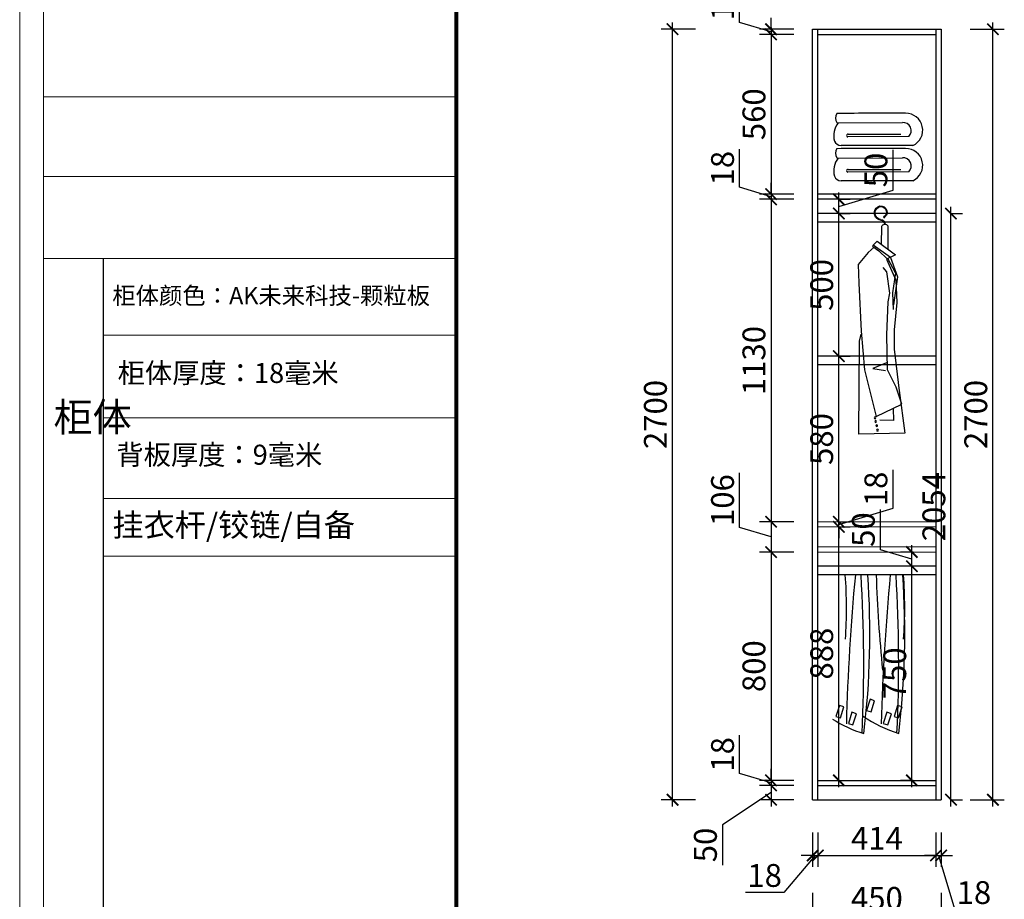
# Model space of a CAD drawing. Units: millimetres. Extents: x 2499511 to 2516066, y 131177 to 138179.
# Drawn here: x 2499511 to 2502961, y 132753 to 135835 of the extents above; entities that cross this region are included whole.
import ezdxf

# ---------------------------------------------------------------- set-up
doc = ezdxf.new("R2010")
doc.units = ezdxf.units.MM
doc.header["$LTSCALE"] = 3
doc.layers.add('D■01 地面铺贴图', color=136, linetype='Continuous', lineweight=0)
for name, color, linetype in [('ZB_厨柜', 7, 'Continuous'), ('家具', 31, 'Continuous'), ('家私', 2, 'Continuous'), ('标注', 3, 'Continuous')]:
    doc.layers.add(name, color=color, linetype=linetype)
doc.styles.add('DS01', font='txt')
doc.styles.get("Standard").update_dxf_attribs({"font": 'txt', "bigfont": 'gbcbig.shx'})
doc.dimstyles.new('DS03', dxfattribs={"dimscale": 40, "dimtxt": 2, "dimasz": 1, "dimexe": 1, "dimexo": 2, "dimgap": 0.5, "dimtad": 1, "dimdec": 0, "dimzin": 0, "dimdsep": 46, "dimtxsty": 'DS01', "dimblk": 'ARCHTICK', "dimcen": 0, "dimdle": 0.6, "dimclrd": 251, "dimclre": 251, "dimclrt": 2, "dimadec": 0, "dimazin": 0, "dimtfac": 1, "dimtdec": 0, "dimtmove": 1, "dimatfit": 2, "dimldrblk": 'DOT', "dimfxl": 2, "dimfxlon": 1, "dimtolj": 1, "dimtzin": 0, "dimlwe": 30, "dimarcsym": 0})

# ---------------------------------------------------------------- blocks, each defined once
blk = doc.blocks.new('werwt')
at = {"color": 251}
for p, q in [((116879.1, -4278.1), (116878.7, -4349.6)), ((116899, -4334.5), (116897.7, -4278.9)), ((116912, -4324.9), (116855.2, -4367)), ((116871.3, -4374.5), (116923.8, -4336.7)), ((116924.8, -4340.8), (116906.3, -4354.7)), ((116912, -4324.9), (116923.8, -4336.7)), ((116921.1, -4343.5), (116939, -4359)), ((116924.8, -4340.8), (116923.8, -4336.7)), ((116871.3, -4374.5), (116849.1, -4434.5)), ((116855.2, -4367), (116883, -4380.1)), ((116881.4, -4379.3), (116906.3, -4354.7)), ((116939.2, -4359.1), (116970, -4396.4)), ((116883.1, -4379.9), (116855.1, -4444.6)), ((116856, -4422.2), (116879.1, -4378.2)), ((116882.2, -4418.3), (116893.1, -4405.1)), ((116970, -4396.4), (116967.8, -4453.4)), ((116849.1, -4434.5), (116861.5, -4519.8)), ((116856, -4422.2), (116864.5, -4482.8)), ((116873.4, -4484.1), (116882.2, -4418.3)), ((116855.1, -4444.6), (116851.4, -4512.6)), ((116967.8, -4453.4), (116961.2, -4600.3)), ((116864.5, -4482.8), (116862.5, -4534.1)), ((116877.8, -4510.4), (116873.4, -4484.1)), ((116851.4, -4512.6), (116860.2, -4596)), ((116882.2, -4611.3), (116877.8, -4510.4)), ((116860.2, -4596), (116860.2, -4655.2)), ((116880, -4718.8), (116882.2, -4611.3)), ((116961.2, -4600.3), (116950.2, -4718.8)), ((116965.6, -4631), (116960.4, -4609.3)), ((116967.8, -4916.5), (116965.6, -4631)), ((116860.2, -4655.2), (116844.8, -4783.5)), ((116883.2, -4697.6), (116925.5, -4715.2)), ((116853.6, -4771.7), (116880, -4718.8)), ((116925.5, -4715.2), (116886.7, -4720.8)), ((116950.2, -4718.8), (116915.3, -4861.9)), ((116844.8, -4782.7), (116826.7, -4912.8)), ((116836.3, -4824.6), (116853.6, -4771.7)), ((116915.3, -4861.9), (116836.3, -4824.6)), ((116862.8, -4837.1), (116862.2, -4874.3)), ((116862.2, -4874.3), (116904.1, -4873.6)), ((116826.7, -4912.8), (116967.8, -4916.5))]:
    blk.add_line(p, q, dxfattribs=at)
for centre, radius in [((116890, -4250.7), 1.99), ((116913.1, -4890.1), 2.74), ((116916.4, -4877.3), 2.74), ((116918.4, -4866.2), 2.74), ((116910.6, -4903.7), 2.74)]:
    blk.add_circle(centre, radius, dxfattribs=at)
for centre, radius, start, end in [((116900.2, -4235.6), 18.9, 58.8889, 230.4094), ((116900.2, -4235.6), 16.8, 58.8889, 230.4094), ((116898.6, -4238.3), 19.9, 278.1438, 58.8889), ((116898.6, -4238.3), 22, 294.4064, 58.8889), ((116898.6, -4238.3), 19.9, 46.2084, 58.8889), ((116898.6, -4238.3), 22, 278.1438, 325.0188), ((116888.2, -4283.2), 10.4, 24.2419, 150.7783), ((116903.7, -4274.4), 16.5, 98.1438, 177.8717), ((116903.7, -4274.4), 14.4, 98.1438, 177.7449)]:
    blk.add_arc(centre, radius, start, end, dxfattribs=at)
blk = doc.blocks.new('_ARCHTICK')
at = {"color": 0, "linetype": 'ByBlock', "const_width": 0.15}
blk.add_lwpolyline([(-0.5, -0.5), (0.5, 0.5)], dxfattribs=at)
blk = doc.blocks.new('*D40')
at = {"layer": 'Defpoints', "color": 0, "transparency": 16777216}
for p in [(2502307.9, 135802.1), (2502144.1, 135784.1), (2502307.9, 135784.1)]:
    blk.add_point(p, dxfattribs=at)
at = {"layer": '标注', "color": 251, "lineweight": -2, "transparency": 16777216}
for p, q in [((2502034.1, 135826.1), (2502034.1, 135960.3)), ((2502144.1, 135802.1), (2502144.1, 135842.1)), ((2502144.1, 135793.1), (2502034.1, 135826.1)), ((2502144.1, 135802.1), (2502144.1, 135784.1)), ((2502144.1, 135802.1), (2502144.1, 135784.1)), ((2502144.1, 135784.1), (2502144.1, 135744.1))]:
    blk.add_line(p, q, dxfattribs=at)
at = {"layer": '标注', "color": 251, "lineweight": 30, "transparency": 16777216}
for p, q in [((2502224.1, 135802.1), (2502104.1, 135802.1)), ((2502224.1, 135784.1), (2502104.1, 135784.1))]:
    blk.add_line(p, q, dxfattribs=at)
at = {"layer": '标注', "color": 251, "lineweight": -2, "transparency": 16777216, "xscale": 40, "yscale": 40, "zscale": 40}
for p, rotation in [((2502144.1, 135802.1), 270), ((2502144.1, 135784.1), 90)]:
    blk.add_blockref('_ARCHTICK', p, dxfattribs=dict(at, rotation=rotation))
at = {"layer": '标注', "color": 2, "transparency": 16777216, "insert": (2501974.1, 135893.2), "char_height": 80, "attachment_point": 5, "rotation": 90, "style": 'DS01'}
blk.add_mtext('\\A1;18', dxfattribs=at)
blk = doc.blocks.new('_Dot')
at = {"color": 0, "linetype": 'ByBlock', "lineweight": -2}
blk.add_line((-0.5, 0), (-1, 0), dxfattribs=at)
at = {"color": 0, "linetype": 'ByBlock', "const_width": 0.5}
blk.add_lwpolyline([(-0.25, 0, 1), (0.25, 0, 1)], format="xyb", close=True, dxfattribs=at)
blk = doc.blocks.new('*D41')
at = {"layer": 'Defpoints', "color": 0, "transparency": 16777216}
for p in [(2502307.9, 135784.1), (2502144.1, 135224.1), (2502307.9, 135224.1)]:
    blk.add_point(p, dxfattribs=at)
at = {"layer": '标注', "color": 251, "lineweight": -2, "transparency": 16777216}
blk.add_line((2502144.1, 135808.1), (2502144.1, 135200.1), dxfattribs=at)
at = {"layer": '标注', "color": 251, "lineweight": 30, "transparency": 16777216}
for p, q in [((2502224.1, 135784.1), (2502104.1, 135784.1)), ((2502224.1, 135224.1), (2502104.1, 135224.1))]:
    blk.add_line(p, q, dxfattribs=at)
at = {"layer": '标注', "color": 251, "lineweight": -2, "transparency": 16777216, "xscale": 40, "yscale": 40, "zscale": 40}
for p, rotation in [((2502144.1, 135784.1), 90), ((2502144.1, 135224.1), 270)]:
    blk.add_blockref('_ARCHTICK', p, dxfattribs=dict(at, rotation=rotation))
at = {"layer": '标注', "color": 2, "transparency": 16777216, "insert": (2502084.1, 135504.1), "char_height": 80, "attachment_point": 5, "rotation": 90, "style": 'DS01'}
blk.add_mtext('\\A1;560', dxfattribs=at)
blk = doc.blocks.new('*D42')
at = {"layer": 'Defpoints', "color": 0, "transparency": 16777216}
for p in [(2502307.9, 135224.1), (2502144.1, 135206.1), (2502307.9, 135206.1)]:
    blk.add_point(p, dxfattribs=at)
at = {"layer": '标注', "color": 251, "lineweight": -2, "transparency": 16777216}
for p, q in [((2502034.1, 135248.1), (2502034.1, 135382.3)), ((2502144.1, 135215.1), (2502034.1, 135248.1)), ((2502144.1, 135224.1), (2502144.1, 135264.1)), ((2502144.1, 135224.1), (2502144.1, 135206.1)), ((2502144.1, 135224.1), (2502144.1, 135206.1)), ((2502144.1, 135206.1), (2502144.1, 135166.1))]:
    blk.add_line(p, q, dxfattribs=at)
at = {"layer": '标注', "color": 251, "lineweight": 30, "transparency": 16777216}
for p, q in [((2502224.1, 135224.1), (2502104.1, 135224.1)), ((2502224.1, 135206.1), (2502104.1, 135206.1))]:
    blk.add_line(p, q, dxfattribs=at)
at = {"layer": '标注', "color": 251, "lineweight": -2, "transparency": 16777216, "xscale": 40, "yscale": 40, "zscale": 40}
for p, rotation in [((2502144.1, 135224.1), 270), ((2502144.1, 135206.1), 90)]:
    blk.add_blockref('_ARCHTICK', p, dxfattribs=dict(at, rotation=rotation))
at = {"layer": '标注', "color": 2, "transparency": 16777216, "insert": (2501974.1, 135315.2), "char_height": 80, "attachment_point": 5, "rotation": 90, "style": 'DS01'}
blk.add_mtext('\\A1;18', dxfattribs=at)
blk = doc.blocks.new('*D43')
at = {"layer": 'Defpoints', "color": 0, "transparency": 16777216}
for p in [(2502307.9, 135206.1), (2502144.1, 134076.1), (2502307.9, 134076.1)]:
    blk.add_point(p, dxfattribs=at)
at = {"layer": '标注', "color": 251, "lineweight": -2, "transparency": 16777216}
blk.add_line((2502144.1, 135230.1), (2502144.1, 134052.1), dxfattribs=at)
at = {"layer": '标注', "color": 251, "lineweight": 30, "transparency": 16777216}
for p, q in [((2502224.1, 135206.1), (2502104.1, 135206.1)), ((2502224.1, 134076.1), (2502104.1, 134076.1))]:
    blk.add_line(p, q, dxfattribs=at)
at = {"layer": '标注', "color": 251, "lineweight": -2, "transparency": 16777216, "xscale": 40, "yscale": 40, "zscale": 40}
for p, rotation in [((2502144.1, 135206.1), 90), ((2502144.1, 134076.1), 270)]:
    blk.add_blockref('_ARCHTICK', p, dxfattribs=dict(at, rotation=rotation))
at = {"layer": '标注', "color": 2, "transparency": 16777216, "insert": (2502084.1, 134641.1), "char_height": 80, "attachment_point": 5, "rotation": 90, "style": 'DS01'}
blk.add_mtext('\\A1;1130', dxfattribs=at)
blk = doc.blocks.new('*D44')
at = {"layer": 'Defpoints', "color": 0, "transparency": 16777216}
for p in [(2502307.9, 134076.1), (2502144.1, 133970.1), (2502307.9, 133970.1)]:
    blk.add_point(p, dxfattribs=at)
at = {"layer": '标注', "color": 251, "lineweight": -2, "transparency": 16777216}
for p, q in [((2502034.1, 134056.1), (2502034.1, 134248.1)), ((2502144.1, 134100.1), (2502144.1, 133946.1)), ((2502144.1, 134023.1), (2502034.1, 134056.1))]:
    blk.add_line(p, q, dxfattribs=at)
at = {"layer": '标注', "color": 251, "lineweight": 30, "transparency": 16777216}
for p, q in [((2502224.1, 134076.1), (2502104.1, 134076.1)), ((2502224.1, 133970.1), (2502104.1, 133970.1))]:
    blk.add_line(p, q, dxfattribs=at)
at = {"layer": '标注', "color": 251, "lineweight": -2, "transparency": 16777216, "xscale": 40, "yscale": 40, "zscale": 40}
for p, rotation in [((2502144.1, 134076.1), 90), ((2502144.1, 133970.1), 270)]:
    blk.add_blockref('_ARCHTICK', p, dxfattribs=dict(at, rotation=rotation))
at = {"layer": '标注', "color": 2, "transparency": 16777216, "insert": (2501974.1, 134152.1), "char_height": 80, "attachment_point": 5, "rotation": 90, "style": 'DS01'}
blk.add_mtext('\\A1;106', dxfattribs=at)
blk = doc.blocks.new('*D45')
at = {"layer": 'Defpoints', "color": 0, "transparency": 16777216}
for p in [(2502307.9, 133970.1), (2502144.1, 133170.1), (2502307.9, 133170.1)]:
    blk.add_point(p, dxfattribs=at)
at = {"layer": '标注', "color": 251, "lineweight": 30, "transparency": 16777216}
for p, q in [((2502224.1, 133970.1), (2502104.1, 133970.1)), ((2502224.1, 133170.1), (2502104.1, 133170.1))]:
    blk.add_line(p, q, dxfattribs=at)
at = {"layer": '标注', "color": 251, "lineweight": -2, "transparency": 16777216}
blk.add_line((2502144.1, 133994.1), (2502144.1, 133146.1), dxfattribs=at)
at = {"layer": '标注', "color": 251, "lineweight": -2, "transparency": 16777216, "xscale": 40, "yscale": 40, "zscale": 40}
for p, rotation in [((2502144.1, 133970.1), 90), ((2502144.1, 133170.1), 270)]:
    blk.add_blockref('_ARCHTICK', p, dxfattribs=dict(at, rotation=rotation))
at = {"layer": '标注', "color": 2, "transparency": 16777216, "insert": (2502084.1, 133570.1), "char_height": 80, "attachment_point": 5, "rotation": 90, "style": 'DS01'}
blk.add_mtext('\\A1;800', dxfattribs=at)
blk = doc.blocks.new('*D46')
at = {"layer": 'Defpoints', "color": 0, "transparency": 16777216}
for p in [(2502144.1, 133152.1), (2502307.9, 133170.1), (2502307.9, 133152.1)]:
    blk.add_point(p, dxfattribs=at)
at = {"layer": '标注', "color": 251, "lineweight": -2, "transparency": 16777216}
for p, q in [((2502034.1, 133194.1), (2502034.1, 133328.3)), ((2502144.1, 133170.1), (2502144.1, 133210.1)), ((2502144.1, 133161.1), (2502034.1, 133194.1)), ((2502144.1, 133170.1), (2502144.1, 133152.1)), ((2502144.1, 133170.1), (2502144.1, 133152.1)), ((2502144.1, 133152.1), (2502144.1, 133112.1))]:
    blk.add_line(p, q, dxfattribs=at)
at = {"layer": '标注', "color": 251, "lineweight": 30, "transparency": 16777216}
for p, q in [((2502224.1, 133170.1), (2502104.1, 133170.1)), ((2502224.1, 133152.1), (2502104.1, 133152.1))]:
    blk.add_line(p, q, dxfattribs=at)
at = {"layer": '标注', "color": 251, "lineweight": -2, "transparency": 16777216, "xscale": 40, "yscale": 40, "zscale": 40}
for p, rotation in [((2502144.1, 133170.1), 270), ((2502144.1, 133152.1), 90)]:
    blk.add_blockref('_ARCHTICK', p, dxfattribs=dict(at, rotation=rotation))
at = {"layer": '标注', "color": 2, "transparency": 16777216, "insert": (2501974.1, 133261.2), "char_height": 80, "attachment_point": 5, "rotation": 90, "style": 'DS01'}
blk.add_mtext('\\A1;18', dxfattribs=at)
blk = doc.blocks.new('*D47')
at = {"layer": 'Defpoints', "color": 0, "transparency": 16777216}
for p in [(2502307.9, 133152.1), (2502144.1, 133102.1), (2502307.9, 133102.1)]:
    blk.add_point(p, dxfattribs=at)
at = {"layer": '标注', "color": 251, "lineweight": -2, "transparency": 16777216}
for p, q in [((2502144.1, 133176.1), (2502144.1, 133078.1)), ((2502144.1, 133127.1), (2501974.1, 133014.2)), ((2501974.1, 133014.2), (2501974.1, 132872.8))]:
    blk.add_line(p, q, dxfattribs=at)
at = {"layer": '标注', "color": 251, "lineweight": 30, "transparency": 16777216}
for p, q in [((2502224.1, 133152.1), (2502104.1, 133152.1)), ((2502224.1, 133102.1), (2502104.1, 133102.1))]:
    blk.add_line(p, q, dxfattribs=at)
at = {"layer": '标注', "color": 251, "lineweight": -2, "transparency": 16777216, "xscale": 40, "yscale": 40, "zscale": 40}
for p, rotation in [((2502144.1, 133152.1), 90), ((2502144.1, 133102.1), 270)]:
    blk.add_blockref('_ARCHTICK', p, dxfattribs=dict(at, rotation=rotation))
at = {"layer": '标注', "color": 2, "transparency": 16777216, "insert": (2501914.1, 132943.5), "char_height": 80, "attachment_point": 5, "rotation": 90, "style": 'DS01'}
blk.add_mtext('\\A1;50', dxfattribs=at)
blk = doc.blocks.new('*D48')
at = {"layer": 'Defpoints', "color": 0, "transparency": 16777216}
for p in [(2501798.9, 135802.1), (2502307.9, 135802.1), (2502289.9, 133102.1)]:
    blk.add_point(p, dxfattribs=at)
at = {"layer": '标注', "color": 251, "lineweight": 30, "transparency": 16777216}
for p, q in [((2501878.9, 135802.1), (2501758.9, 135802.1)), ((2501878.9, 133102.1), (2501758.9, 133102.1))]:
    blk.add_line(p, q, dxfattribs=at)
at = {"layer": '标注', "color": 251, "lineweight": -2, "transparency": 16777216}
blk.add_line((2501798.9, 133078.1), (2501798.9, 135826.1), dxfattribs=at)
at = {"layer": '标注', "color": 251, "lineweight": -2, "transparency": 16777216, "xscale": 40, "yscale": 40, "zscale": 40}
for p, rotation in [((2501798.9, 135802.1), 90), ((2501798.9, 133102.1), 270)]:
    blk.add_blockref('_ARCHTICK', p, dxfattribs=dict(at, rotation=rotation))
at = {"layer": '标注', "color": 2, "transparency": 16777216, "insert": (2501738.9, 134452.1), "char_height": 80, "attachment_point": 5, "rotation": 90, "style": 'DS01'}
blk.add_mtext('\\A1;2700', dxfattribs=at)
blk = doc.blocks.new('*D15')
at = {"layer": 'Defpoints', "color": 0, "transparency": 16777216}
for p in [(2502289.9, 133102.1), (2502307.9, 133102.1), (2502307.9, 132906.8)]:
    blk.add_point(p, dxfattribs=at)
at = {"layer": '标注', "color": 251, "lineweight": 30, "transparency": 16777216}
for p, q in [((2502289.9, 132986.8), (2502289.9, 132866.8)), ((2502307.9, 132986.8), (2502307.9, 132866.8))]:
    blk.add_line(p, q, dxfattribs=at)
at = {"layer": '标注', "color": 251, "lineweight": -2, "transparency": 16777216}
for p, q in [((2502298.9, 132906.8), (2502188.7, 132776.8)), ((2502289.9, 132906.8), (2502249.9, 132906.8)), ((2502289.9, 132906.8), (2502307.9, 132906.8)), ((2502289.9, 132906.8), (2502307.9, 132906.8)), ((2502307.9, 132906.8), (2502347.9, 132906.8)), ((2502188.7, 132776.8), (2502054.5, 132776.8))]:
    blk.add_line(p, q, dxfattribs=at)
at = {"layer": '标注', "color": 251, "lineweight": -2, "transparency": 16777216, "xscale": 40, "yscale": 40, "zscale": 40}
blk.add_blockref('_ARCHTICK', (2502289.9, 132906.8), dxfattribs=at)
at = {"layer": '标注', "color": 251, "lineweight": -2, "transparency": 16777216, "xscale": 40, "yscale": 40, "zscale": 40, "rotation": 180}
blk.add_blockref('_ARCHTICK', (2502307.9, 132906.8), dxfattribs=at)
at = {"layer": '标注', "color": 2, "transparency": 16777216, "insert": (2502121.6, 132836.8), "char_height": 80, "attachment_point": 5, "style": 'DS01'}
blk.add_mtext('\\A1;18', dxfattribs=at)
blk = doc.blocks.new('*D49')
at = {"layer": 'Defpoints', "color": 0, "transparency": 16777216}
for p in [(2502307.9, 133102.1), (2502721.9, 133102.1), (2502721.9, 132906.8)]:
    blk.add_point(p, dxfattribs=at)
at = {"layer": '标注', "color": 251, "lineweight": 30, "transparency": 16777216}
for p, q in [((2502307.9, 132986.8), (2502307.9, 132866.8)), ((2502721.9, 132986.8), (2502721.9, 132866.8))]:
    blk.add_line(p, q, dxfattribs=at)
at = {"layer": '标注', "color": 251, "lineweight": -2, "transparency": 16777216}
blk.add_line((2502283.9, 132906.8), (2502745.9, 132906.8), dxfattribs=at)
at = {"layer": '标注', "color": 251, "lineweight": -2, "transparency": 16777216, "xscale": 40, "yscale": 40, "zscale": 40, "rotation": 180}
blk.add_blockref('_ARCHTICK', (2502307.9, 132906.8), dxfattribs=at)
at = {"layer": '标注', "color": 251, "lineweight": -2, "transparency": 16777216, "xscale": 40, "yscale": 40, "zscale": 40}
blk.add_blockref('_ARCHTICK', (2502721.9, 132906.8), dxfattribs=at)
at = {"layer": '标注', "color": 2, "transparency": 16777216, "insert": (2502514.9, 132966.8), "char_height": 80, "attachment_point": 5, "style": 'DS01'}
blk.add_mtext('\\A1;414', dxfattribs=at)
blk = doc.blocks.new('*D50')
at = {"layer": 'Defpoints', "color": 0, "transparency": 16777216}
for p in [(2502721.9, 133102.1), (2502739.9, 133102.1), (2502739.9, 132906.8)]:
    blk.add_point(p, dxfattribs=at)
at = {"layer": '标注', "color": 251, "lineweight": 30, "transparency": 16777216}
for p, q in [((2502721.9, 132986.8), (2502721.9, 132866.8)), ((2502739.9, 132986.8), (2502739.9, 132866.8))]:
    blk.add_line(p, q, dxfattribs=at)
at = {"layer": '标注', "color": 251, "lineweight": -2, "transparency": 16777216}
for p, q in [((2502721.9, 132906.8), (2502681.9, 132906.8)), ((2502721.9, 132906.8), (2502739.9, 132906.8)), ((2502721.9, 132906.8), (2502739.9, 132906.8)), ((2502730.9, 132906.8), (2502787.9, 132716.8)), ((2502739.9, 132906.8), (2502779.9, 132906.8)), ((2502787.9, 132716.8), (2502922.1, 132716.8))]:
    blk.add_line(p, q, dxfattribs=at)
at = {"layer": '标注', "color": 251, "lineweight": -2, "transparency": 16777216, "xscale": 40, "yscale": 40, "zscale": 40}
blk.add_blockref('_ARCHTICK', (2502721.9, 132906.8), dxfattribs=at)
at = {"layer": '标注', "color": 251, "lineweight": -2, "transparency": 16777216, "xscale": 40, "yscale": 40, "zscale": 40, "rotation": 180}
blk.add_blockref('_ARCHTICK', (2502739.9, 132906.8), dxfattribs=at)
at = {"layer": '标注', "color": 2, "transparency": 16777216, "insert": (2502855, 132776.8), "char_height": 80, "attachment_point": 5, "style": 'DS01'}
blk.add_mtext('\\A1;18', dxfattribs=at)
blk = doc.blocks.new('*D51')
at = {"layer": 'Defpoints', "color": 0, "transparency": 16777216}
for p in [(2502289.9, 133102.1), (2502739.9, 133102.1), (2502739.9, 132696.5)]:
    blk.add_point(p, dxfattribs=at)
at = {"layer": '标注', "color": 251, "lineweight": 30, "transparency": 16777216}
for p, q in [((2502289.9, 132776.5), (2502289.9, 132656.5)), ((2502739.9, 132776.5), (2502739.9, 132656.5))]:
    blk.add_line(p, q, dxfattribs=at)
at = {"layer": '标注', "color": 251, "lineweight": -2, "transparency": 16777216}
blk.add_line((2502265.9, 132696.5), (2502763.9, 132696.5), dxfattribs=at)
at = {"layer": '标注', "color": 251, "lineweight": -2, "transparency": 16777216, "xscale": 40, "yscale": 40, "zscale": 40, "rotation": 180}
blk.add_blockref('_ARCHTICK', (2502289.9, 132696.5), dxfattribs=at)
at = {"layer": '标注', "color": 251, "lineweight": -2, "transparency": 16777216, "xscale": 40, "yscale": 40, "zscale": 40}
blk.add_blockref('_ARCHTICK', (2502739.9, 132696.5), dxfattribs=at)
at = {"layer": '标注', "color": 2, "transparency": 16777216, "insert": (2502514.9, 132756.5), "char_height": 80, "attachment_point": 5, "style": 'DS01'}
blk.add_mtext('\\A1;450', dxfattribs=at)
blk = doc.blocks.new('*D52')
at = {"layer": 'Defpoints', "color": 0, "transparency": 16777216}
for p in [(2502739.9, 135802.1), (2502921.4, 135802.1), (2502739.9, 133102.1)]:
    blk.add_point(p, dxfattribs=at)
at = {"layer": '标注', "color": 251, "lineweight": 30, "transparency": 16777216}
for p, q in [((2502841.4, 135802.1), (2502961.4, 135802.1)), ((2502841.4, 133102.1), (2502961.4, 133102.1))]:
    blk.add_line(p, q, dxfattribs=at)
at = {"layer": '标注', "color": 251, "lineweight": -2, "transparency": 16777216}
blk.add_line((2502921.4, 133078.1), (2502921.4, 135826.1), dxfattribs=at)
at = {"layer": '标注', "color": 251, "lineweight": -2, "transparency": 16777216, "xscale": 40, "yscale": 40, "zscale": 40}
for p, rotation in [((2502921.4, 135802.1), 90), ((2502921.4, 133102.1), 270)]:
    blk.add_blockref('_ARCHTICK', p, dxfattribs=dict(at, rotation=rotation))
at = {"layer": '标注', "color": 2, "transparency": 16777216, "insert": (2502861.4, 134452.1), "char_height": 80, "attachment_point": 5, "rotation": 90, "style": 'DS01'}
blk.add_mtext('\\A1;2700', dxfattribs=at)
blk = doc.blocks.new('*D53')
at = {"layer": 'Defpoints', "color": 0, "transparency": 16777216}
for p in [(2502307.9, 135983.7), (2502289.9, 135802.1), (2502307.9, 135802.1)]:
    blk.add_point(p, dxfattribs=at)
at = {"layer": '标注', "color": 251, "lineweight": -2, "transparency": 16777216}
for p, q in [((2502298.9, 135983.7), (2502331.9, 136093.7)), ((2502331.9, 136093.7), (2502466.1, 136093.7)), ((2502289.9, 135983.7), (2502249.9, 135983.7)), ((2502289.9, 135983.7), (2502307.9, 135983.7)), ((2502289.9, 135983.7), (2502307.9, 135983.7)), ((2502307.9, 135983.7), (2502347.9, 135983.7))]:
    blk.add_line(p, q, dxfattribs=at)
at = {"layer": '标注', "color": 251, "lineweight": 30, "transparency": 16777216}
for p, q in [((2502289.9, 135903.7), (2502289.9, 136023.7)), ((2502307.9, 135903.7), (2502307.9, 136023.7))]:
    blk.add_line(p, q, dxfattribs=at)
at = {"layer": '标注', "color": 251, "lineweight": -2, "transparency": 16777216, "xscale": 40, "yscale": 40, "zscale": 40}
blk.add_blockref('_ARCHTICK', (2502289.9, 135983.7), dxfattribs=at)
at = {"layer": '标注', "color": 251, "lineweight": -2, "transparency": 16777216, "xscale": 40, "yscale": 40, "zscale": 40, "rotation": 180}
blk.add_blockref('_ARCHTICK', (2502307.9, 135983.7), dxfattribs=at)
at = {"layer": '标注', "color": 2, "transparency": 16777216, "insert": (2502399, 136153.7), "char_height": 80, "attachment_point": 5, "style": 'DS01'}
blk.add_mtext('\\A1;18', dxfattribs=at)
blk = doc.blocks.new('*D54')
at = {"layer": 'Defpoints', "color": 0, "transparency": 16777216}
for p in [(2502721.9, 135983.7), (2502307.9, 135802.1), (2502721.9, 135784.1)]:
    blk.add_point(p, dxfattribs=at)
at = {"layer": '标注', "color": 251, "lineweight": 30, "transparency": 16777216}
for p, q in [((2502307.9, 135903.7), (2502307.9, 136023.7)), ((2502721.9, 135903.7), (2502721.9, 136023.7))]:
    blk.add_line(p, q, dxfattribs=at)
at = {"layer": '标注', "color": 251, "lineweight": -2, "transparency": 16777216}
blk.add_line((2502283.9, 135983.7), (2502745.9, 135983.7), dxfattribs=at)
at = {"layer": '标注', "color": 251, "lineweight": -2, "transparency": 16777216, "xscale": 40, "yscale": 40, "zscale": 40, "rotation": 180}
blk.add_blockref('_ARCHTICK', (2502307.9, 135983.7), dxfattribs=at)
at = {"layer": '标注', "color": 251, "lineweight": -2, "transparency": 16777216, "xscale": 40, "yscale": 40, "zscale": 40}
blk.add_blockref('_ARCHTICK', (2502721.9, 135983.7), dxfattribs=at)
at = {"layer": '标注', "color": 2, "transparency": 16777216, "insert": (2502514.9, 136043.7), "char_height": 80, "attachment_point": 5, "style": 'DS01'}
blk.add_mtext('\\A1;414', dxfattribs=at)
blk = doc.blocks.new('*D55')
at = {"layer": 'Defpoints', "color": 0, "transparency": 16777216}
for p in [(2502739.9, 135983.7), (2502739.9, 135802.1), (2502721.9, 135784.1)]:
    blk.add_point(p, dxfattribs=at)
at = {"layer": '标注', "color": 251, "lineweight": -2, "transparency": 16777216}
for p, q in [((2502730.9, 135983.7), (2502763.9, 136093.7)), ((2502763.9, 136093.7), (2502898.1, 136093.7)), ((2502721.9, 135983.7), (2502681.9, 135983.7)), ((2502721.9, 135983.7), (2502739.9, 135983.7)), ((2502721.9, 135983.7), (2502739.9, 135983.7)), ((2502739.9, 135983.7), (2502779.9, 135983.7))]:
    blk.add_line(p, q, dxfattribs=at)
at = {"layer": '标注', "color": 251, "lineweight": 30, "transparency": 16777216}
for p, q in [((2502721.9, 135903.7), (2502721.9, 136023.7)), ((2502739.9, 135903.7), (2502739.9, 136023.7))]:
    blk.add_line(p, q, dxfattribs=at)
at = {"layer": '标注', "color": 251, "lineweight": -2, "transparency": 16777216, "xscale": 40, "yscale": 40, "zscale": 40}
blk.add_blockref('_ARCHTICK', (2502721.9, 135983.7), dxfattribs=at)
at = {"layer": '标注', "color": 251, "lineweight": -2, "transparency": 16777216, "xscale": 40, "yscale": 40, "zscale": 40, "rotation": 180}
blk.add_blockref('_ARCHTICK', (2502739.9, 135983.7), dxfattribs=at)
at = {"layer": '标注', "color": 2, "transparency": 16777216, "insert": (2502831, 136153.7), "char_height": 80, "attachment_point": 5, "style": 'DS01'}
blk.add_mtext('\\A1;18', dxfattribs=at)
blk = doc.blocks.new('*D56')
at = {"layer": 'Defpoints', "color": 0, "transparency": 16777216}
for p in [(2502739.9, 136252.6), (2502289.9, 135802.1), (2502739.9, 135802.1)]:
    blk.add_point(p, dxfattribs=at)
at = {"layer": '标注', "color": 251, "lineweight": 30, "transparency": 16777216}
for p, q in [((2502289.9, 136172.6), (2502289.9, 136292.6)), ((2502739.9, 136172.6), (2502739.9, 136292.6))]:
    blk.add_line(p, q, dxfattribs=at)
at = {"layer": '标注', "color": 251, "lineweight": -2, "transparency": 16777216}
blk.add_line((2502265.9, 136252.6), (2502763.9, 136252.6), dxfattribs=at)
at = {"layer": '标注', "color": 251, "lineweight": -2, "transparency": 16777216, "xscale": 40, "yscale": 40, "zscale": 40, "rotation": 180}
blk.add_blockref('_ARCHTICK', (2502289.9, 136252.6), dxfattribs=at)
at = {"layer": '标注', "color": 251, "lineweight": -2, "transparency": 16777216, "xscale": 40, "yscale": 40, "zscale": 40}
blk.add_blockref('_ARCHTICK', (2502739.9, 136252.6), dxfattribs=at)
at = {"layer": '标注', "color": 2, "transparency": 16777216, "insert": (2502514.9, 136312.6), "char_height": 80, "attachment_point": 5, "style": 'DS01'}
blk.add_mtext('\\A1;450', dxfattribs=at)
blk = doc.blocks.new('*D57')
at = {"layer": 'Defpoints', "color": 0, "transparency": 16777216}
for p in [(2502637.5, 133920.1), (2502721.9, 133920.1), (2502721.9, 133170.1)]:
    blk.add_point(p, dxfattribs=at)
at = {"layer": '标注', "color": 251, "lineweight": -2, "transparency": 16777216}
blk.add_line((2502637.5, 133146.1), (2502637.5, 133944.1), dxfattribs=at)
at = {"layer": '标注', "color": 251, "lineweight": 30, "transparency": 16777216}
for p, q in [((2502641.9, 133920.1), (2502597.5, 133920.1)), ((2502641.9, 133170.1), (2502597.5, 133170.1))]:
    blk.add_line(p, q, dxfattribs=at)
at = {"layer": '标注', "color": 251, "lineweight": -2, "transparency": 16777216, "xscale": 40, "yscale": 40, "zscale": 40}
for p, rotation in [((2502637.5, 133920.1), 90), ((2502637.5, 133170.1), 270)]:
    blk.add_blockref('_ARCHTICK', p, dxfattribs=dict(at, rotation=rotation))
at = {"layer": '标注', "color": 2, "transparency": 16777216, "insert": (2502577.5, 133545.1), "char_height": 80, "attachment_point": 5, "rotation": 90, "style": 'DS01'}
blk.add_mtext('\\A1;750', dxfattribs=at)
blk = doc.blocks.new('*D58')
at = {"layer": 'Defpoints', "color": 0, "transparency": 16777216}
for p in [(2502637.5, 133970.1), (2502721.9, 133970.1), (2502721.9, 133920.1)]:
    blk.add_point(p, dxfattribs=at)
at = {"layer": '标注', "color": 251, "lineweight": -2, "transparency": 16777216}
for p, q in [((2502527.5, 133978.1), (2502527.5, 134119.4)), ((2502637.5, 133945.1), (2502527.5, 133978.1)), ((2502637.5, 133896.1), (2502637.5, 133994.1))]:
    blk.add_line(p, q, dxfattribs=at)
at = {"layer": '标注', "color": 251, "lineweight": 30, "transparency": 16777216}
for p, q in [((2502641.9, 133970.1), (2502597.5, 133970.1)), ((2502641.9, 133920.1), (2502597.5, 133920.1))]:
    blk.add_line(p, q, dxfattribs=at)
at = {"layer": '标注', "color": 251, "lineweight": -2, "transparency": 16777216, "xscale": 40, "yscale": 40, "zscale": 40}
for p, rotation in [((2502637.5, 133970.1), 90), ((2502637.5, 133920.1), 270)]:
    blk.add_blockref('_ARCHTICK', p, dxfattribs=dict(at, rotation=rotation))
at = {"layer": '标注', "color": 2, "transparency": 16777216, "insert": (2502467.5, 134048.8), "char_height": 80, "attachment_point": 5, "rotation": 90, "style": 'DS01'}
blk.add_mtext('\\A1;50', dxfattribs=at)
blk = doc.blocks.new('*D59')
at = {"layer": 'Defpoints', "color": 0, "transparency": 16777216}
for p in [(2502307.9, 134058.1), (2502381.5, 134058.1), (2502307.9, 133170.1)]:
    blk.add_point(p, dxfattribs=at)
at = {"layer": '标注', "color": 251, "lineweight": -2, "transparency": 16777216}
blk.add_line((2502381.5, 133146.1), (2502381.5, 134082.1), dxfattribs=at)
at = {"layer": '标注', "color": 251, "lineweight": 30, "transparency": 16777216}
for p, q in [((2502381.5, 134058.1), (2502421.5, 134058.1)), ((2502381.5, 133170.1), (2502421.5, 133170.1))]:
    blk.add_line(p, q, dxfattribs=at)
at = {"layer": '标注', "color": 251, "lineweight": -2, "transparency": 16777216, "xscale": 40, "yscale": 40, "zscale": 40}
for p, rotation in [((2502381.5, 134058.1), 90), ((2502381.5, 133170.1), 270)]:
    blk.add_blockref('_ARCHTICK', p, dxfattribs=dict(at, rotation=rotation))
at = {"layer": '标注', "color": 2, "transparency": 16777216, "insert": (2502321.5, 133614.1), "char_height": 80, "attachment_point": 5, "rotation": 90, "style": 'DS01'}
blk.add_mtext('\\A1;888', dxfattribs=at)
blk = doc.blocks.new('*D60')
at = {"layer": 'Defpoints', "color": 0, "transparency": 16777216}
for p in [(2502307.9, 134076.1), (2502381.5, 134076.1), (2502307.9, 134058.1)]:
    blk.add_point(p, dxfattribs=at)
at = {"layer": '标注', "color": 251, "lineweight": -2, "transparency": 16777216}
for p, q in [((2502571.5, 134124.1), (2502571.5, 134258.3)), ((2502381.5, 134067.1), (2502571.5, 134124.1)), ((2502381.5, 134076.1), (2502381.5, 134116.1)), ((2502381.5, 134058.1), (2502381.5, 134076.1)), ((2502381.5, 134058.1), (2502381.5, 134076.1)), ((2502381.5, 134058.1), (2502381.5, 134018.1))]:
    blk.add_line(p, q, dxfattribs=at)
at = {"layer": '标注', "color": 251, "lineweight": 30, "transparency": 16777216}
for p, q in [((2502381.5, 134076.1), (2502421.5, 134076.1)), ((2502381.5, 134058.1), (2502421.5, 134058.1))]:
    blk.add_line(p, q, dxfattribs=at)
at = {"layer": '标注', "color": 251, "lineweight": -2, "transparency": 16777216, "xscale": 40, "yscale": 40, "zscale": 40}
for p, rotation in [((2502381.5, 134076.1), 270), ((2502381.5, 134058.1), 90)]:
    blk.add_blockref('_ARCHTICK', p, dxfattribs=dict(at, rotation=rotation))
at = {"layer": '标注', "color": 2, "transparency": 16777216, "insert": (2502511.5, 134191.2), "char_height": 80, "attachment_point": 5, "rotation": 90, "style": 'DS01'}
blk.add_mtext('\\A1;18', dxfattribs=at)
blk = doc.blocks.new('*D61')
at = {"layer": 'Defpoints', "color": 0, "transparency": 16777216}
for p in [(2502307.9, 134656.1), (2502381.5, 134656.1), (2502307.9, 134076.1)]:
    blk.add_point(p, dxfattribs=at)
at = {"layer": '标注', "color": 251, "lineweight": -2, "transparency": 16777216}
blk.add_line((2502381.5, 134052.1), (2502381.5, 134680.1), dxfattribs=at)
at = {"layer": '标注', "color": 251, "lineweight": 30, "transparency": 16777216}
for p, q in [((2502381.5, 134656.1), (2502421.5, 134656.1)), ((2502381.5, 134076.1), (2502421.5, 134076.1))]:
    blk.add_line(p, q, dxfattribs=at)
at = {"layer": '标注', "color": 251, "lineweight": -2, "transparency": 16777216, "xscale": 40, "yscale": 40, "zscale": 40}
for p, rotation in [((2502381.5, 134656.1), 90), ((2502381.5, 134076.1), 270)]:
    blk.add_blockref('_ARCHTICK', p, dxfattribs=dict(at, rotation=rotation))
at = {"layer": '标注', "color": 2, "transparency": 16777216, "insert": (2502321.5, 134366.1), "char_height": 80, "attachment_point": 5, "rotation": 90, "style": 'DS01'}
blk.add_mtext('\\A1;580', dxfattribs=at)
blk = doc.blocks.new('*D62')
at = {"layer": 'Defpoints', "color": 0, "transparency": 16777216}
for p in [(2502307.9, 135156.1), (2502381.5, 135156.1), (2502307.9, 134656.1)]:
    blk.add_point(p, dxfattribs=at)
at = {"layer": '标注', "color": 251, "lineweight": -2, "transparency": 16777216}
blk.add_line((2502381.5, 134632.1), (2502381.5, 135180.1), dxfattribs=at)
at = {"layer": '标注', "color": 251, "lineweight": 30, "transparency": 16777216}
for p, q in [((2502381.5, 135156.1), (2502421.5, 135156.1)), ((2502381.5, 134656.1), (2502421.5, 134656.1))]:
    blk.add_line(p, q, dxfattribs=at)
at = {"layer": '标注', "color": 251, "lineweight": -2, "transparency": 16777216, "xscale": 40, "yscale": 40, "zscale": 40}
for p, rotation in [((2502381.5, 135156.1), 90), ((2502381.5, 134656.1), 270)]:
    blk.add_blockref('_ARCHTICK', p, dxfattribs=dict(at, rotation=rotation))
at = {"layer": '标注', "color": 2, "transparency": 16777216, "insert": (2502321.5, 134906.1), "char_height": 80, "attachment_point": 5, "rotation": 90, "style": 'DS01'}
blk.add_mtext('\\A1;500', dxfattribs=at)
blk = doc.blocks.new('*D63')
at = {"layer": 'Defpoints', "color": 0, "transparency": 16777216}
for p in [(2502307.9, 135206.1), (2502381.5, 135206.1), (2502307.9, 135156.1)]:
    blk.add_point(p, dxfattribs=at)
at = {"layer": '标注', "color": 251, "lineweight": -2, "transparency": 16777216}
for p, q in [((2502571.5, 135238.1), (2502571.5, 135379.4)), ((2502381.5, 135181.1), (2502571.5, 135238.1)), ((2502381.5, 135132.1), (2502381.5, 135230.1))]:
    blk.add_line(p, q, dxfattribs=at)
at = {"layer": '标注', "color": 251, "lineweight": 30, "transparency": 16777216}
for p, q in [((2502381.5, 135206.1), (2502421.5, 135206.1)), ((2502381.5, 135156.1), (2502421.5, 135156.1))]:
    blk.add_line(p, q, dxfattribs=at)
at = {"layer": '标注', "color": 251, "lineweight": -2, "transparency": 16777216, "xscale": 40, "yscale": 40, "zscale": 40}
for p, rotation in [((2502381.5, 135206.1), 90), ((2502381.5, 135156.1), 270)]:
    blk.add_blockref('_ARCHTICK', p, dxfattribs=dict(at, rotation=rotation))
at = {"layer": '标注', "color": 2, "transparency": 16777216, "insert": (2502511.5, 135308.8), "char_height": 80, "attachment_point": 5, "rotation": 90, "style": 'DS01'}
blk.add_mtext('\\A1;50', dxfattribs=at)
blk = doc.blocks.new('*D64')
at = {"layer": 'Defpoints', "color": 0, "transparency": 16777216}
for p in [(2502721.9, 135156.1), (2502774.6, 135156.1), (2502739.9, 133102.1)]:
    blk.add_point(p, dxfattribs=at)
at = {"layer": '标注', "color": 251, "lineweight": -2, "transparency": 16777216}
blk.add_line((2502774.6, 133078.1), (2502774.6, 135180.1), dxfattribs=at)
at = {"layer": '标注', "color": 251, "lineweight": 30, "transparency": 16777216}
for p, q in [((2502774.6, 135156.1), (2502814.6, 135156.1)), ((2502774.6, 133102.1), (2502814.6, 133102.1))]:
    blk.add_line(p, q, dxfattribs=at)
at = {"layer": '标注', "color": 251, "lineweight": -2, "transparency": 16777216, "xscale": 40, "yscale": 40, "zscale": 40}
for p, rotation in [((2502774.6, 135156.1), 90), ((2502774.6, 133102.1), 270)]:
    blk.add_blockref('_ARCHTICK', p, dxfattribs=dict(at, rotation=rotation))
at = {"layer": '标注', "color": 2, "transparency": 16777216, "insert": (2502714.6, 134129.1), "char_height": 80, "attachment_point": 5, "rotation": 90, "style": 'DS01'}
blk.add_mtext('\\A1;2054', dxfattribs=at)

msp = doc.modelspace()

# ---------------------------------------------------------------- linework, layer by layer
at = {"color": 0, "lineweight": 18}
for p, q in [((2499511.4, 131176.7), (2499511.4, 137903.7)), ((2499511.4, 131176.7), (2499511.4, 137903.7)), ((2499511.4, 131176.7), (2499511.4, 137903.7)), ((2499595.2, 131260.4), (2499595.2, 137820)), ((2499595.2, 131260.4), (2499595.2, 137820)), ((2499595.2, 131260.4), (2499595.2, 137820)), ((2501040.9, 135564.7), (2499595.2, 135564.7)), ((2501040.9, 135285.6), (2499595.2, 135285.6)), ((2501040.9, 134999.2), (2499595.2, 134999.2)), ((2501040.9, 134729.5), (2499804.9, 134729.5)), ((2501040.9, 134440.2), (2499804.9, 134440.2)), ((2501040.9, 134157.6), (2499804.9, 134157.6)), ((2501040.9, 133955.1), (2499804.9, 133955.1)), ((2501040.9, 133955.1), (2499804.9, 133955.1))]:
    msp.add_line(p, q, dxfattribs=at)
msp.add_line((2499804.9, 131659.7), (2499804.9, 134999.2))
at = {"color": 0, "lineweight": 18, "const_width": 13.9}
msp.add_lwpolyline([(2501040.9, 137820), (2501040.9, 131260.4)], dxfattribs=at)
at = {"layer": 'D■01 地面铺贴图', "ltscale": 10}
for p, q in [((2502721.9, 134076.1), (2502307.9, 134076.1)), ((2502721.9, 134058.1), (2502307.9, 134058.1)), ((2502721.9, 133988.1), (2502307.9, 133988.1)), ((2502721.9, 133970.1), (2502307.9, 133970.1))]:
    msp.add_line(p, q, dxfattribs=at)
at = {"layer": '家具', "color": 8}
for points in [[(2502478.3, 133415.2), (2502494.4, 133410), (2502506.9, 133449), (2502490.8, 133454.2)], [(2502371, 133393.9), (2502387.1, 133388.8), (2502399.6, 133427.8), (2502383.6, 133432.9)], [(2502575, 133393.9), (2502591.1, 133388.8), (2502603.7, 133427.8), (2502587.6, 133432.9)], [(2502414.9, 133369.4), (2502431, 133364.3), (2502443.5, 133403.2), (2502427.5, 133408.4)], [(2502537.4, 133369.4), (2502553.4, 133364.3), (2502566, 133403.2), (2502549.9, 133408.4)]]:
    msp.add_lwpolyline(points, close=True, dxfattribs=at)
for centre, radius, start, end in [((2500836.9, 133774.9), 1571.6, 355.9937, 4.2048), ((2509846.6, 133181.3), 7441, 174.53423, 178.55713), ((2497338.3, 133582.9), 5130.5, 357.2406, 3.4324), ((2499611.3, 133683.5), 2879.1, 353.0252, 4.115), ((2507541, 134059.2), 5031.4, 181.9255, 185.7346), ((2509969, 133181.3), 7441, 174.53423, 178.55713), ((2497460.8, 133582.9), 5130.5, 357.2406, 3.4324), ((2499733.8, 133683.5), 2879.1, 353.0252, 4.115), ((2501040.9, 133774.9), 1571.6, 355.9937, 4.2048), ((2502622.2, 133809.8), 499.9, 238.2237, 252.1688), ((2502744.6, 133809.8), 499.9, 236.1717, 252.1688)]:
    msp.add_arc(centre, radius, start, end, dxfattribs=at)
at = {"layer": '家私', "color": 8}
for p, q in [((2502375, 135474.7), (2502379.3, 135473.6)), ((2502379.3, 135473.6), (2502604.3, 135475)), ((2502626.7, 135426.1), (2502413.4, 135424.5)), ((2502414.5, 135433.8), (2502599.1, 135433.8)), ((2502641.1, 135394.4), (2502389.2, 135394.4)), ((2502375, 135351.3), (2502379.3, 135350.2)), ((2502379.3, 135350.2), (2502604.3, 135351.7)), ((2502626.7, 135302.7), (2502413.4, 135301.1)), ((2502414.5, 135310.5), (2502599.1, 135310.5)), ((2502641.1, 135271), (2502389.2, 135271))]:
    msp.add_line(p, q, dxfattribs=at)
for centre, radius, start, end in [((2502395.8, 135491), 26.4, 143.1809, 218.2472), ((2502563.1, 112303.8), 23203.8, 89.87023, 90.46534), ((2502616.2, 135448.2), 59.3, 294.8344, 90.5457), ((2502433, 135429.8), 69.4, 140.7813, 196.5816), ((2502606.7, 135446.5), 28.6, 314.4132, 94.7681), ((2502413.4, 135429.2), 4.76, 75.823, 270.7467), ((2502389.2, 135418.7), 24.3, 201.025, 270), ((2502395.8, 135367.7), 26.4, 143.1809, 218.2472), ((2502563.1, 112180.4), 23203.8, 89.87023, 90.46534), ((2502616.2, 135324.9), 59.3, 294.8344, 90.5457), ((2502433, 135306.4), 69.4, 140.7813, 196.5816), ((2502606.7, 135323.2), 28.6, 314.4132, 94.7681), ((2502389.2, 135295.3), 24.3, 201.025, 270), ((2502413.4, 135305.9), 4.76, 75.823, 270.7467)]:
    msp.add_arc(centre, radius, start, end, dxfattribs=at)
at = {"layer": '标注', "color": 0}
for p, q in [((2502289.9, 133102.1), (2502289.9, 135802.1)), ((2502289.9, 135802.1), (2502739.9, 135802.1)), ((2502307.9, 133102.1), (2502307.9, 135802.1)), ((2502721.9, 135802.1), (2502721.9, 133102.1)), ((2502739.9, 135802.1), (2502739.9, 133102.1)), ((2502307.9, 135784.1), (2502721.9, 135784.1)), ((2502721.9, 135224.1), (2502307.9, 135224.1)), ((2502721.9, 135206.1), (2502307.9, 135206.1)), ((2502307.9, 133170.1), (2502721.9, 133170.1)), ((2502307.9, 133152.1), (2502721.9, 133152.1)), ((2502289.9, 133102.1), (2502739.9, 133102.1))]:
    msp.add_line(p, q, dxfattribs=at)
at = {"layer": '标注', "color": 3}
for p, q in [((2502721.9, 135156.1), (2502307.9, 135156.1)), ((2502721.9, 135126.1), (2502307.9, 135126.1)), ((2502721.9, 134656.1), (2502307.9, 134656.1)), ((2502721.9, 134626.1), (2502307.9, 134626.1)), ((2502721.9, 133920.1), (2502307.9, 133920.1)), ((2502721.9, 133890.1), (2502307.9, 133890.1))]:
    msp.add_line(p, q, dxfattribs=at)

# ---------------------------------------------------------------- block references
at = {"layer": 'ZB_厨柜', "color": 253, "xscale": -1.143449999392033, "yscale": 1.143449999886798, "zscale": 1.143450000005396}
msp.add_blockref('werwt', (2636198.7, 140004.5), dxfattribs=at)

# ---------------------------------------------------------------- texts
at = {"attachment_point": 1}
for s, insert, char_height, width in [('{\\fSimSun|b0|i0|c134|p54;\\C2;柜体颜色：\\A1;\\fSimSun|b0|i0|c134|p2;\\C3;AK未来科技-颗粒板}', (2499835.8, 134898.6), 60, 1553.428), ('{\\fSimSun|b0|i0|c134|p54;柜体厚度：18毫米}', (2499854.6, 134632.5), 70, 1238.204), ('{\\fSimSun|b0|i0|c134|p54;柜体}', (2499629.9, 134493), 100.306, 54.144), ('{\\fSimSun|b0|i0|c134|p54;背板厚度：\\C2;9\\C0;毫米}', (2499850.1, 134346.1), 70, 1238.204), ('{\\fSimSun|b0|i0|c134|p54;\\C3;挂衣杆/铰链/自备}', (2499836.5, 134104.8), 80, 1238.204)]:
    msp.add_mtext(s, dxfattribs=dict(at, insert=insert, char_height=char_height, width=width))

# ---------------------------------------------------------------- dimensions: what is measured, and where the dimension line sits
at = {"layer": '标注', "color": 0}
for base, p1, p2, picture, middle in [((2502739.9, 136252.6), (2502289.9, 135802.1), (2502739.9, 135802.1), '*D56', (2502514.9, 136312.6)), ((2502307.9, 135983.7), (2502289.9, 135802.1), (2502307.9, 135802.1), '*D53', (2502351.9, 136153.7)), ((2502739.9, 135983.7), (2502721.9, 135784.1), (2502739.9, 135802.1), '*D55', (2502783.9, 136153.7)), ((2502721.9, 135983.7), (2502307.9, 135802.1), (2502721.9, 135784.1), '*D54', (2502514.9, 136043.7)), ((2502739.9, 132696.5), (2502289.9, 133102.1), (2502739.9, 133102.1), '*D51', (2502514.9, 132756.5)), ((2502721.9, 132906.8), (2502307.9, 133102.1), (2502721.9, 133102.1), '*D49', (2502514.9, 132966.8)), ((2502739.9, 132906.8), (2502721.9, 133102.1), (2502739.9, 133102.1), '*D50', (2502807.9, 132776.8))]:
    dim = msp.add_linear_dim(base=base, p1=p1, p2=p2, dimstyle='DS03', dxfattribs=at)
    dim.commit()
    dim.dimension.update_dxf_attribs({"geometry": picture, "text_midpoint": middle})
for base, p1, p2, picture, middle in [((2502144.1, 135784.1), (2502307.9, 135802.1), (2502307.9, 135784.1), '*D40', (2501974.1, 135846.1)), ((2501798.9, 135802.1), (2502289.9, 133102.1), (2502307.9, 135802.1), '*D48', (2501738.9, 134452.1)), ((2502144.1, 135224.1), (2502307.9, 135784.1), (2502307.9, 135224.1), '*D41', (2502084.1, 135504.1)), ((2502921.4, 135802.1), (2502739.9, 133102.1), (2502739.9, 135802.1), '*D52', (2502861.4, 134452.1)), ((2502144.1, 135206.1), (2502307.9, 135224.1), (2502307.9, 135206.1), '*D42', (2501974.1, 135268.1)), ((2502381.5, 135206.1), (2502307.9, 135156.1), (2502307.9, 135206.1), '*D63', (2502511.5, 135258.1)), ((2502144.1, 134076.1), (2502307.9, 135206.1), (2502307.9, 134076.1), '*D43', (2502084.1, 134641.1)), ((2502381.5, 135156.1), (2502307.9, 134656.1), (2502307.9, 135156.1), '*D62', (2502321.5, 134906.1)), ((2502774.6, 135156.1), (2502739.9, 133102.1), (2502721.9, 135156.1), '*D64', (2502714.6, 134129.1)), ((2502381.5, 134656.1), (2502307.9, 134076.1), (2502307.9, 134656.1), '*D61', (2502321.5, 134366.1)), ((2502144.1, 133970.1), (2502307.9, 134076.1), (2502307.9, 133970.1), '*D44', (2501974.1, 134076.1)), ((2502381.5, 134076.1), (2502307.9, 134058.1), (2502307.9, 134076.1), '*D60', (2502511.5, 134144.1)), ((2502637.5, 133970.1), (2502721.9, 133920.1), (2502721.9, 133970.1), '*D58', (2502467.5, 133998.1)), ((2502381.5, 134058.1), (2502307.9, 133170.1), (2502307.9, 134058.1), '*D59', (2502321.5, 133614.1)), ((2502144.1, 133170.1), (2502307.9, 133970.1), (2502307.9, 133170.1), '*D45', (2502084.1, 133570.1)), ((2502637.5, 133920.1), (2502721.9, 133170.1), (2502721.9, 133920.1), '*D57', (2502577.5, 133545.1)), ((2502144.1, 133152.1), (2502307.9, 133170.1), (2502307.9, 133152.1), '*D46', (2501974.1, 133214.1))]:
    dim = msp.add_linear_dim(base=base, p1=p1, p2=p2, angle=90, dimstyle='DS03', dxfattribs=at)
    dim.commit()
    dim.dimension.update_dxf_attribs({"geometry": picture, "text_midpoint": middle})
dim = msp.add_linear_dim(base=(2502144.1, 133102.1), p1=(2502307.9, 133152.1), p2=(2502307.9, 133102.1), angle=90, dimstyle='DS03', dxfattribs=at)
dim.commit()
dim.dimension.update_dxf_attribs({"geometry": '*D47', "text_midpoint": (2501974.1, 132994.2), "dimtype": 128})
dim = msp.add_linear_dim(base=(2502307.9, 132906.8), p1=(2502289.9, 133102.1), p2=(2502307.9, 133102.1), dimstyle='DS03', dxfattribs=at)
dim.commit()
dim.dimension.update_dxf_attribs({"geometry": '*D15', "text_midpoint": (2502168.7, 132776.8), "dimtype": 128})

doc.saveas('drawing.dxf')
